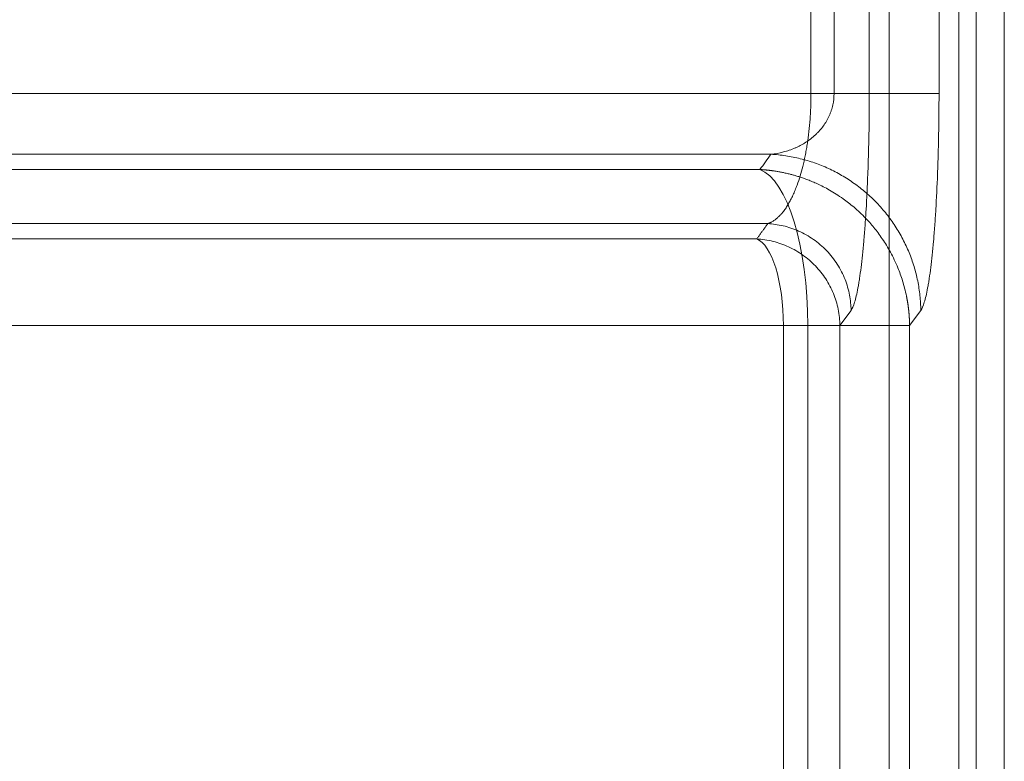
# Model space of a CAD drawing. Units: millimetres. Extents: x 0 to 594, y 0 to 420.
# Drawn here: x 114 to 123, y 257 to 264 of the extents above; entities that cross this region are included whole.
import ezdxf
from ezdxf.lldxf.tags import DXFTag

# ---------------------------------------------------------------- set-up
doc = ezdxf.new("R2010")
doc.units = ezdxf.units.MM
doc.layers.add('1', color=7, linetype='Continuous', true_color=0xffffff)
tags = doc.linetypes.add('DASHED', pattern=[25.72, 12.86, -12.86]).pattern_tags.tags
tags[6:7] = [DXFTag(74, 4), DXFTag(75, 0), DXFTag(340, '0'), DXFTag(46, 0.0), DXFTag(50, 0.0), DXFTag(44, 0.0), DXFTag(45, 0.0)]
tags[4:5] = [DXFTag(74, 4), DXFTag(75, 0), DXFTag(340, '0'), DXFTag(46, 0.0), DXFTag(50, 0.0), DXFTag(44, 0.0), DXFTag(45, 0.0)]

msp = doc.modelspace()

# ---------------------------------------------------------------- linework, layer by layer
at = {"layer": '1', "color": 7, "linetype": 'Continuous', "lineweight": 13}
for p, q in [((121.9302, 286.8466), (121.9302, 206.0133)), ((122.7604, 286.8466), (122.7604, 206.0133)), ((121.1868, 263.3268), (121.1868, 275.7831)), ((121.7421, 275.7831), (121.7421, 263.3268)), ((121.1868, 263.3268), (121.7421, 263.3268)), ((121.5684, 261.2613), (121.4619, 261.1157)), ((120.9235, 255.0774), (120.9235, 261.1158)), ((120.9235, 261.1158), (121.4619, 261.1158)), ((121.4619, 261.1158), (121.4619, 255.0774))]:
    msp.add_line(p, q, dxfattribs=at)
at = {"layer": '1', "color": 2, "linetype": 'DASHED', "lineweight": 13, "ltscale": 0.2}
for p, q in [((122.5943, 286.8466), (122.5943, 206.0133)), ((123.0281, 209.9299), (123.0281, 282.9299)), ((121.4066, 263.3268), (121.4066, 275.7831)), ((122.4062, 275.7831), (122.4062, 263.3268)), ((121.7421, 263.3268), (122.4062, 263.3268)), ((122.2326, 261.2613), (122.126, 261.1157)), ((121.4619, 261.1158), (122.126, 261.1158)), ((122.126, 261.1158), (122.126, 255.0774))]:
    msp.add_line(p, q, dxfattribs=at)
msp.add_ellipse((120.6318, 261.1158), major_axis=(0, 1.5), ratio=0.350096, start_param=4.712389, end_param=6.152286, dxfattribs=at)
at = {"layer": '1', "color": 7, "linetype": 'Continuous', "lineweight": 13}
msp.add_ellipse((120.6318, 261.1158), major_axis=(0, 0.8333), ratio=0.350096, start_param=4.712389, end_param=6.152286, dxfattribs=at)
at = {"layer": '1', "color": 2, "linetype": 'DASHED', "lineweight": 13, "ltscale": 0.2}
for points, knots in [([(121.1868, 263.3268), (120.6918, 263.3268), (120.1952, 263.3268), (119.1994, 263.3268), (118.7002, 263.3268), (117.7001, 263.3268), (117.1992, 263.3268), (116.1964, 263.3268), (115.6946, 263.3268), (114.6909, 263.3268), (114.1891, 263.3268), (113.1864, 263.3268), (112.6856, 263.3268), (111.6861, 263.3268), (111.1873, 263.3268), (110.193, 263.3268), (109.6975, 263.3268), (108.7108, 263.3268), (108.2196, 263.3268), (107.243, 263.3268), (106.7575, 263.3268), (105.7935, 263.3268), (105.3149, 263.3268), (104.3662, 263.3268), (103.896, 263.3268), (102.9654, 263.3268), (102.505, 263.3268), (101.5953, 263.3268), (101.1461, 263.3268), (100.2603, 263.3268), (99.8238, 263.3268), (98.965, 263.3268), (98.5427, 263.3268), (97.7138, 263.3268), (97.3073, 263.3268), (96.5114, 263.3268), (96.1221, 263.3268), (95.3624, 263.3268), (94.9919, 263.3268), (94.2712, 263.3268), (93.9211, 263.3268), (93.2425, 263.3268), (92.914, 263.3268), (92.2804, 263.3268), (91.9751, 263.3268), (91.3892, 263.3268), (91.1085, 263.3268), (90.5729, 263.3268), (90.318, 263.3268), (89.8352, 263.3268), (89.6073, 263.3268), (89.1795, 263.3268), (88.9797, 263.3268), (88.609, 263.3268), (88.4382, 263.3268), (88.1265, 263.3268), (87.9856, 263.3268), (87.7343, 263.3268), (87.624, 263.3268), (87.4344, 263.3268), (87.3552, 263.3268), (87.2282, 263.3268), (87.1806, 263.3268), (87.117, 263.3268), (87.101, 263.3268), (87.101, 263.3268)], [0, 0, 0, 0, 0.031251, 0.031251, 0.062502, 0.062502, 0.093752, 0.093752, 0.125003, 0.125003, 0.156254, 0.156254, 0.187505, 0.187505, 0.218755, 0.218755, 0.250006, 0.250006, 0.281257, 0.281257, 0.312508, 0.312508, 0.343758, 0.343758, 0.375009, 0.375009, 0.40626, 0.40626, 0.437511, 0.437511, 0.468762, 0.468762, 0.500012, 0.500012, 0.531263, 0.531263, 0.562514, 0.562514, 0.593765, 0.593765, 0.625015, 0.625015, 0.656266, 0.656266, 0.687517, 0.687517, 0.718768, 0.718768, 0.750018, 0.750018, 0.781269, 0.781269, 0.81252, 0.81252, 0.843771, 0.843771, 0.875022, 0.875022, 0.906272, 0.906272, 0.937523, 0.937523, 0.968774, 0.968774, 1, 1, 1, 1]), ([(121.4066, 263.3268), (120.3916, 263.3268), (119.3891, 263.3268), (117.3047, 263.3268), (116.2256, 263.3268), (114.0986, 263.3268), (113.0508, 263.3268), (110.9875, 263.3268), (109.972, 263.3268), (107.9752, 263.3268), (106.9937, 263.3268), (105.5489, 263.3268), (105.0719, 263.3268), (104.4815, 263.3268), (104.3637, 263.3268), (104.1293, 263.3268), (104.0125, 263.3268), (103.6637, 263.3268), (103.4331, 263.3268), (102.29, 263.3268), (101.4066, 263.3268), (99.7039, 263.3268), (98.8845, 263.3268), (97.3125, 263.3268), (96.5599, 263.3268), (95.4843, 263.3268), (95.1346, 263.3268), (94.624, 263.3268), (94.4561, 263.3268), (94.125, 263.3268), (93.9618, 263.3268), (93.1615, 263.3268), (92.5694, 263.3268), (91.4821, 263.3268), (90.9869, 263.3268), (90.0959, 263.3268), (89.7001, 263.3268), (89.0123, 263.3268), (88.7203, 263.3268), (88.4541, 263.3268), (88.4253, 263.3268), (88.3696, 263.3268), (88.3426, 263.3268), (88.2645, 263.3268), (88.216, 263.3268), (88.0819, 263.3268), (88.0073, 263.3268), (87.828, 263.3268), (87.7677, 263.3268), (87.7677, 263.3268)], [0, 0, 0, 0, 0.056875, 0.056875, 0.119751, 0.119751, 0.182626, 0.182626, 0.245502, 0.245502, 0.308378, 0.308378, 0.339815, 0.339815, 0.347675, 0.347675, 0.355534, 0.355534, 0.371253, 0.371253, 0.434129, 0.434129, 0.497004, 0.497004, 0.55988, 0.55988, 0.591317, 0.591317, 0.607036, 0.607036, 0.622755, 0.622755, 0.685631, 0.685631, 0.748506, 0.748506, 0.811382, 0.811382, 0.874257, 0.874257, 0.882117, 0.882117, 0.889976, 0.889976, 0.905695, 0.905695, 0.937133, 0.937133, 1, 1, 1, 1]), ([(87.7677, 263.3268), (87.7677, 263.3268), (87.8274, 263.3268), (88.0628, 263.3268), (88.2385, 263.3268), (88.5885, 263.3268), (88.7195, 263.3268), (88.9014, 263.3268), (88.9387, 263.3268), (89.0149, 263.3268), (89.0538, 263.3268), (89.173, 263.3268), (89.2558, 263.3268), (89.6859, 263.3268), (90.0819, 263.3268), (90.9721, 263.3268), (91.4663, 263.3268), (92.5496, 263.3268), (93.1387, 263.3268), (93.9333, 263.3268), (94.0952, 263.3268), (94.4245, 263.3268), (94.5915, 263.3268), (95.0996, 263.3268), (95.4476, 263.3268), (96.5185, 263.3268), (97.2683, 263.3268), (98.8355, 263.3268), (99.653, 263.3268), (100.9279, 263.3268), (101.361, 263.3268), (102.0227, 263.3268), (102.2453, 263.3268), (102.6944, 263.3268), (102.9211, 263.3268), (104.0633, 263.3268), (104.9996, 263.3268), (106.9143, 263.3268), (107.8927, 263.3268), (109.8897, 263.3268), (110.9082, 263.3268), (112.9841, 263.3268), (114.0415, 263.3268), (115.3869, 263.3268), (115.6572, 263.3268), (116.2002, 263.3268), (116.4729, 263.3268), (117.2925, 263.3268), (117.8414, 263.3268), (119.3896, 263.3268), (120.3944, 263.3268), (121.4066, 263.3268)], [0, 0, 0, 0, 0.062859, 0.062859, 0.125735, 0.125735, 0.157173, 0.157173, 0.165032, 0.165032, 0.172892, 0.172892, 0.188611, 0.188611, 0.251487, 0.251487, 0.314363, 0.314363, 0.377239, 0.377239, 0.392958, 0.392958, 0.408677, 0.408677, 0.440115, 0.440115, 0.502991, 0.502991, 0.565867, 0.565867, 0.597305, 0.597305, 0.613025, 0.613025, 0.628744, 0.628744, 0.69162, 0.69162, 0.754496, 0.754496, 0.817372, 0.817372, 0.880248, 0.880248, 0.895967, 0.895967, 0.911686, 0.911686, 0.943124, 0.943124, 1, 1, 1, 1]), ([(120.8053, 262.7485), (120.8458, 262.7528), (120.8852, 262.76), (120.962, 262.7799), (120.9993, 262.7926), (121.0446, 262.8121), (121.0536, 262.8162), (121.0713, 262.8247), (121.08, 262.8291), (121.1057, 262.8428), (121.1223, 262.8526), (121.1705, 262.8837), (121.2006, 262.9069), (121.2355, 262.9394), (121.2423, 262.946), (121.2556, 262.9597), (121.2621, 262.9666), (121.2808, 262.9877), (121.2926, 263.0022), (121.3254, 263.0473), (121.3442, 263.0791), (121.3635, 263.1215), (121.3672, 263.1301), (121.374, 263.1474), (121.3772, 263.1561), (121.3859, 263.1823), (121.3908, 263.1999), (121.4026, 263.2534), (121.4066, 263.2897), (121.4066, 263.3268)], [0, 0, 0, 0, 0.124999, 0.124999, 0.249999, 0.249999, 0.281249, 0.281249, 0.312499, 0.312499, 0.374999, 0.374999, 0.499999, 0.499999, 0.531249, 0.531249, 0.5625, 0.5625, 0.625, 0.625, 0.75, 0.75, 0.78125, 0.78125, 0.8125, 0.8125, 0.875, 0.875, 1, 1, 1, 1]), ([(122.4062, 263.3268), (122.4062, 263.1943), (122.405, 263.0646), (122.4016, 262.8736), (122.4001, 262.8106), (122.3975, 262.717), (122.3966, 262.686), (122.3946, 262.6242), (122.3935, 262.5935), (122.3878, 262.4423), (122.3823, 262.3285), (122.3726, 262.1677), (122.3692, 262.1157), (122.3637, 262.0403), (122.3618, 262.0156), (122.3579, 261.967), (122.3559, 261.9431), (122.3458, 261.8272), (122.337, 261.7442), (122.3231, 261.6331), (122.3183, 261.5983), (122.3109, 261.5494), (122.3083, 261.5337), (122.3033, 261.5033), (122.3007, 261.4887), (122.2877, 261.4189), (122.277, 261.3736), (122.2552, 261.3026), (122.244, 261.2769), (122.2326, 261.2613)], [0, 0, 0, 0, 0.125, 0.125, 0.1875, 0.1875, 0.21875, 0.21875, 0.25, 0.25, 0.375, 0.375, 0.4375, 0.4375, 0.46875, 0.46875, 0.5, 0.5, 0.625, 0.625, 0.6875, 0.6875, 0.71875, 0.71875, 0.75, 0.75, 0.875, 0.875, 1, 1, 1, 1]), ([(120.8053, 262.7485), (120.0607, 262.7485), (119.3204, 262.7485), (118.0377, 262.7485), (117.4935, 262.7485), (116.6807, 262.7485), (116.4102, 262.7485), (115.8719, 262.7485), (115.6039, 262.7485), (114.2698, 262.7485), (113.2216, 262.7485), (111.164, 262.7485), (110.1546, 262.7485), (108.1759, 262.7485), (107.2066, 262.7485), (105.3101, 262.7485), (104.383, 262.7485), (103.2521, 262.7485), (103.0277, 262.7485), (102.5831, 262.7485), (102.3627, 262.7485), (101.7078, 262.7485), (101.2791, 262.7485), (100.0175, 262.7485), (99.2087, 262.7485), (97.6586, 262.7485), (96.9171, 262.7485), (95.8584, 262.7485), (95.5144, 262.7485), (95.0122, 262.7485), (94.8471, 262.7485), (94.5217, 262.7485), (94.3617, 262.7485), (93.5765, 262.7485), (92.9946, 262.7485), (91.9247, 262.7485), (91.4368, 262.7485), (90.558, 262.7485), (90.1673, 262.7485), (89.7428, 262.7485), (89.6611, 262.7485), (89.5435, 262.7485), (89.5051, 262.7485), (89.4299, 262.7485), (89.3932, 262.7485), (89.2137, 262.7485), (89.0845, 262.7485), (88.7392, 262.7485), (88.5659, 262.7485), (88.3337, 262.7485), (88.2749, 262.7485), (88.2749, 262.7485)], [0, 0, 0, 0, 0.042959, 0.042959, 0.074861, 0.074861, 0.090812, 0.090812, 0.106763, 0.106763, 0.170566, 0.170566, 0.234369, 0.234369, 0.298173, 0.298173, 0.361976, 0.361976, 0.377927, 0.377927, 0.393877, 0.393877, 0.425779, 0.425779, 0.489582, 0.489582, 0.553386, 0.553386, 0.585287, 0.585287, 0.601238, 0.601238, 0.617189, 0.617189, 0.680992, 0.680992, 0.744795, 0.744795, 0.808599, 0.808599, 0.82455, 0.82455, 0.832525, 0.832525, 0.8405, 0.8405, 0.872402, 0.872402, 0.936205, 0.936205, 1, 1, 1, 1]), ([(112.4045, 262.7485), (113.3821, 262.7485), (114.3744, 262.7485), (116.4354, 262.7485), (117.5055, 262.7485), (119.3221, 262.7485), (120.0602, 262.7485), (120.8053, 262.7485)], [0, 0, 0, 0, 0.363213, 0.363213, 0.743691, 0.743691, 1, 1, 1, 1]), ([(120.8053, 262.7484), (120.8524, 262.7458), (120.8994, 262.741), (120.9929, 262.727), (121.0393, 262.7177), (121.1311, 262.695), (121.1765, 262.6814), (121.2658, 262.6501), (121.3097, 262.6323), (121.3957, 262.5928), (121.4378, 262.571), (121.5198, 262.5235), (121.5596, 262.4979), (121.6368, 262.4429), (121.6741, 262.4137), (121.7458, 262.3518), (121.7802, 262.3192), (121.8458, 262.2508), (121.877, 262.2152), (121.9358, 262.141), (121.9635, 262.1026), (122.0151, 262.0233), (122.039, 261.9825), (122.0829, 261.8988), (122.1029, 261.8559), (122.1387, 261.7685), (122.1546, 261.724), (122.182, 261.6337), (122.1935, 261.588), (122.2123, 261.4956), (122.2194, 261.449), (122.2293, 261.3554), (122.2321, 261.3083), (122.2326, 261.2613)], [0, 0, 0, 0, 0.0625, 0.0625, 0.125, 0.125, 0.1875, 0.1875, 0.25, 0.25, 0.3125, 0.3125, 0.375, 0.375, 0.4375, 0.4375, 0.5, 0.5, 0.5625, 0.5625, 0.625, 0.625, 0.6875, 0.6875, 0.75, 0.75, 0.8125, 0.8125, 0.875, 0.875, 0.9375, 0.9375, 1, 1, 1, 1]), ([(89.3801, 262.6029), (89.3801, 262.6029), (89.4341, 262.6029), (89.6454, 262.6029), (89.8028, 262.6029), (90.2191, 262.6029), (90.4781, 262.6029), (90.9426, 262.6029), (91.1101, 262.6029), (91.3804, 262.6029), (91.4737, 262.6029), (91.5823, 262.6029), (91.5944, 262.6029), (91.6188, 262.6029), (91.6311, 262.6029), (91.668, 262.6029), (91.6927, 262.6029), (91.7676, 262.6029), (91.8182, 262.6029), (92.2798, 262.6029), (92.7345, 262.6029), (93.7271, 262.6029), (94.2652, 262.6029), (95.4209, 262.6029), (96.0385, 262.6029), (97.0229, 262.6029), (97.3607, 262.6029), (97.8818, 262.6029), (98.0579, 262.6029), (98.4149, 262.6029), (98.5954, 262.6029), (99.5063, 262.6029), (100.2636, 262.6029), (101.8312, 262.6029), (102.6416, 262.6029), (104.3127, 262.6029), (105.1734, 262.6029), (106.9437, 262.6029), (107.8531, 262.6029), (109.2528, 262.6029), (109.7253, 262.6029), (110.4428, 262.6029), (110.683, 262.6029), (111.1649, 262.6029), (111.4066, 262.6029), (112.6191, 262.6029), (113.6016, 262.6029), (115.5904, 262.6029), (116.5967, 262.6029), (118.6317, 262.6029), (119.6605, 262.6029), (120.7003, 262.6029)], [0, 0, 0, 0, 0.0625, 0.0625, 0.125, 0.125, 0.1875, 0.1875, 0.21875, 0.21875, 0.234375, 0.234375, 0.236328, 0.236328, 0.238281, 0.238281, 0.242188, 0.242188, 0.25, 0.25, 0.3125, 0.3125, 0.375, 0.375, 0.4375, 0.4375, 0.46875, 0.46875, 0.484375, 0.484375, 0.5, 0.5, 0.5625, 0.5625, 0.625, 0.625, 0.6875, 0.6875, 0.75, 0.75, 0.78125, 0.78125, 0.796875, 0.796875, 0.8125, 0.8125, 0.875, 0.875, 0.9375, 0.9375, 1, 1, 1, 1]), ([(120.7003, 262.6029), (120.7022, 262.6028), (120.706, 262.6026), (120.7117, 262.6023), (120.7175, 262.6019), (120.7233, 262.6015), (120.7292, 262.6011), (120.7351, 262.6006), (120.7411, 262.6001), (120.7472, 262.5996), (120.7534, 262.599), (120.7596, 262.5984), (120.7659, 262.5978), (120.7723, 262.5972), (120.7788, 262.5965), (120.7854, 262.5957), (120.792, 262.595), (120.7988, 262.5942), (120.8056, 262.5933), (120.8125, 262.5924), (120.8195, 262.5915), (120.8266, 262.5905), (120.8338, 262.5895), (120.849, 262.5872), (120.8729, 262.5833), (120.9064, 262.5772), (120.9424, 262.5696), (120.9776, 262.5614), (121.0117, 262.5525), (121.0447, 262.5431), (121.0797, 262.5323), (121.1174, 262.5196), (121.1581, 262.5046), (121.202, 262.4869), (121.2508, 262.4654), (121.305, 262.4391), (121.3649, 262.4068), (121.4283, 262.3686), (121.4885, 262.328), (121.5454, 262.2856), (121.5986, 262.2422), (121.6532, 262.1933), (121.7027, 262.1442), (121.7473, 262.096), (121.7871, 262.0492), (121.8273, 261.9978), (121.8674, 261.9416), (121.9069, 261.8804), (121.9452, 261.8141), (121.9817, 261.7425), (122.0125, 261.6729), (122.0383, 261.6057), (122.0601, 261.5409), (122.08, 261.4705), (122.0917, 261.4196), (122.0976, 261.3904), (122.0987, 261.3846), (122.0999, 261.3786), (122.101, 261.3725), (122.1022, 261.3661), (122.1034, 261.3596), (122.1045, 261.3529), (122.1057, 261.346), (122.1069, 261.339), (122.108, 261.3317), (122.1092, 261.3243), (122.1103, 261.3167), (122.1114, 261.309), (122.1125, 261.301), (122.1136, 261.2929), (122.1147, 261.2846), (122.1157, 261.2761), (122.1167, 261.2674), (122.1177, 261.2585), (122.1186, 261.2495), (122.1195, 261.2403), (122.1204, 261.2309), (122.1212, 261.2213), (122.122, 261.2116), (122.1227, 261.2016), (122.1233, 261.1915), (122.1239, 261.1812), (122.1245, 261.1708), (122.1249, 261.1601), (122.1253, 261.1493), (122.1257, 261.1383), (122.1259, 261.1271), (122.126, 261.1196), (122.126, 261.1158)], [0, 0, 0, 0, 0.002507, 0.005034, 0.007585, 0.010162, 0.012766, 0.015399, 0.018063, 0.020759, 0.023489, 0.026255, 0.029056, 0.031895, 0.034773, 0.037689, 0.040646, 0.043643, 0.046681, 0.049761, 0.052883, 0.056047, 0.059254, 0.062504, 0.076304, 0.09131, 0.107542, 0.125007, 0.139091, 0.154201, 0.17034, 0.187509, 0.206835, 0.227669, 0.250011, 0.277308, 0.307239, 0.339806, 0.375007, 0.403184, 0.433408, 0.465682, 0.500004, 0.525383, 0.552439, 0.581172, 0.611583, 0.64367, 0.677436, 0.712878, 0.749996, 0.778088, 0.808284, 0.840586, 0.874992, 0.877532, 0.880151, 0.882847, 0.885622, 0.888474, 0.891405, 0.894413, 0.897499, 0.900664, 0.903906, 0.907226, 0.910624, 0.9141, 0.917655, 0.921287, 0.924997, 0.928785, 0.932651, 0.936595, 0.940617, 0.944717, 0.948895, 0.953151, 0.957485, 0.961897, 0.966387, 0.970955, 0.975601, 0.980325, 0.985127, 0.990007, 0.994964, 1, 1, 1, 1]), ([(112.3624, 262.0875), (112.5078, 262.0875), (112.9144, 262.0875), (113.6047, 262.0875), (114.4572, 262.0875), (115.3245, 262.0875), (116.1541, 262.0875), (116.8893, 262.0875), (117.3534, 262.0875), (117.5766, 262.0875), (117.5919, 262.0875), (117.6077, 262.0875), (117.6241, 262.0875), (117.641, 262.0875), (117.6585, 262.0875), (117.6764, 262.0875), (117.695, 262.0875), (117.714, 262.0875), (117.7336, 262.0875), (117.7538, 262.0875), (117.7744, 262.0875), (117.7957, 262.0875), (117.8174, 262.0875), (117.8397, 262.0875), (117.8626, 262.0875), (117.8859, 262.0875), (117.9099, 262.0875), (117.9343, 262.0875), (117.9593, 262.0875), (117.9849, 262.0875), (118.011, 262.0875), (118.0376, 262.0875), (118.0648, 262.0875), (118.0926, 262.0875), (118.1208, 262.0875), (118.1497, 262.0875), (118.179, 262.0875), (118.2089, 262.0875), (118.2394, 262.0875), (118.2704, 262.0875), (118.302, 262.0875), (118.3341, 262.0875), (118.3667, 262.0875), (118.4, 262.0875), (118.4337, 262.0875), (118.468, 262.0875), (118.5029, 262.0875), (118.5383, 262.0875), (118.5743, 262.0875), (118.6108, 262.0875), (118.6479, 262.0875), (118.6855, 262.0875), (118.7237, 262.0875), (118.7624, 262.0875), (118.8017, 262.0875), (118.8416, 262.0875), (118.882, 262.0875), (118.923, 262.0875), (118.9645, 262.0875), (119.0066, 262.0875), (119.0492, 262.0875), (119.0924, 262.0875), (119.1362, 262.0875), (119.1805, 262.0875), (119.2254, 262.0875), (119.2709, 262.0875), (119.3169, 262.0875), (119.3635, 262.0875), (119.4107, 262.0875), (119.4584, 262.0875), (119.5067, 262.0875), (119.5556, 262.0875), (119.605, 262.0875), (119.655, 262.0875), (119.7055, 262.0875), (119.7567, 262.0875), (119.8084, 262.0875), (119.8607, 262.0875), (119.9135, 262.0875), (119.967, 262.0875), (120.021, 262.0875), (120.0755, 262.0875), (120.1307, 262.0875), (120.1864, 262.0875), (120.2427, 262.0875), (120.2996, 262.0875), (120.3571, 262.0875), (120.4151, 262.0875), (120.4738, 262.0875), (120.533, 262.0875), (120.5928, 262.0875), (120.6532, 262.0875), (120.7141, 262.0875), (120.755, 262.0875), (120.7755, 262.0875)], [0, 0, 0, 0, 0.053876, 0.150304, 0.253467, 0.364367, 0.463502, 0.550762, 0.626051, 0.627788, 0.629588, 0.631451, 0.633377, 0.635366, 0.637417, 0.639532, 0.64171, 0.643951, 0.646255, 0.648623, 0.651053, 0.653546, 0.656102, 0.658722, 0.661405, 0.66415, 0.666959, 0.669831, 0.672767, 0.675765, 0.678827, 0.681952, 0.68514, 0.688391, 0.691706, 0.695084, 0.698525, 0.70203, 0.705598, 0.709229, 0.712923, 0.716682, 0.720503, 0.724388, 0.728336, 0.732348, 0.736424, 0.740562, 0.744765, 0.749031, 0.75336, 0.757753, 0.76221, 0.76673, 0.771314, 0.775962, 0.780673, 0.785448, 0.790287, 0.79519, 0.800156, 0.805187, 0.810281, 0.815439, 0.82066, 0.825946, 0.831296, 0.836709, 0.842187, 0.847729, 0.853334, 0.859004, 0.864738, 0.870536, 0.876398, 0.882324, 0.888314, 0.894369, 0.900488, 0.906671, 0.912919, 0.91923, 0.925607, 0.932047, 0.938552, 0.945121, 0.951755, 0.958454, 0.965217, 0.972044, 0.978936, 0.985893, 0.992914, 1, 1, 1, 1]), ([(121.1569, 261.1158), (120.1394, 261.1158), (119.133, 261.1158), (117.1427, 261.1158), (116.159, 261.1158), (114.2155, 261.1158), (113.2559, 261.1158), (112.072, 261.1158), (111.8361, 261.1158), (111.3657, 261.1158), (111.1312, 261.1158), (110.4309, 261.1158), (109.9699, 261.1158), (108.6046, 261.1158), (107.7179, 261.1158), (105.993, 261.1158), (105.1548, 261.1158), (103.5284, 261.1158), (102.7402, 261.1158), (101.2163, 261.1158), (100.4806, 261.1158), (99.5964, 261.1158), (99.4213, 261.1158), (99.0749, 261.1158), (98.904, 261.1158), (98.3985, 261.1158), (98.071, 261.1158), (97.1167, 261.1158), (96.5185, 261.1158), (95.3997, 261.1158), (94.8793, 261.1158), (93.9198, 261.1158), (93.4806, 261.1158), (93.0349, 261.1158), (92.9861, 261.1158), (92.9138, 261.1158), (92.8899, 261.1158), (92.8543, 261.1158), (92.8425, 261.1158), (92.8189, 261.1158), (92.8072, 261.1158), (92.7024, 261.1158), (92.6124, 261.1158), (92.3516, 261.1158), (92.19, 261.1158), (91.7421, 261.1158), (91.4925, 261.1158), (91.0914, 261.1158), (90.9398, 261.1158), (90.7363, 261.1158), (90.6843, 261.1158), (90.6843, 261.1158)], [0, 0, 0, 0, 0.062501, 0.062501, 0.125001, 0.125001, 0.187502, 0.187502, 0.203127, 0.203127, 0.218752, 0.218752, 0.250002, 0.250002, 0.312503, 0.312503, 0.375004, 0.375004, 0.437504, 0.437504, 0.500005, 0.500005, 0.51563, 0.51563, 0.531255, 0.531255, 0.562505, 0.562505, 0.625006, 0.625006, 0.687507, 0.687507, 0.750007, 0.750007, 0.75782, 0.75782, 0.761726, 0.761726, 0.763679, 0.763679, 0.765632, 0.765632, 0.781257, 0.781257, 0.812508, 0.812508, 0.875008, 0.875008, 0.937509, 0.937509, 1, 1, 1, 1])]:
    msp.add_open_spline(points, degree=3, knots=knots, dxfattribs=at)
at = {"layer": '1', "color": 7, "linetype": 'Continuous', "lineweight": 13}
for points, knots in [([(87.101, 263.3268), (87.101, 263.3268), (87.117, 263.3268), (87.1806, 263.3268), (87.2282, 263.3268), (87.3552, 263.3268), (87.4344, 263.3268), (87.624, 263.3268), (87.7343, 263.3268), (87.9856, 263.3268), (88.1265, 263.3268), (88.4382, 263.3268), (88.609, 263.3268), (88.9797, 263.3268), (89.1795, 263.3268), (89.6073, 263.3268), (89.8352, 263.3268), (90.318, 263.3268), (90.5729, 263.3268), (91.1085, 263.3268), (91.3892, 263.3268), (91.9751, 263.3268), (92.2804, 263.3268), (92.914, 263.3268), (93.2425, 263.3268), (93.9211, 263.3268), (94.2712, 263.3268), (94.9919, 263.3268), (95.3624, 263.3268), (96.1221, 263.3268), (96.5114, 263.3268), (97.3073, 263.3268), (97.7138, 263.3268), (98.5427, 263.3268), (98.965, 263.3268), (99.8238, 263.3268), (100.2603, 263.3268), (101.1461, 263.3268), (101.5953, 263.3268), (102.505, 263.3268), (102.9654, 263.3268), (103.896, 263.3268), (104.3662, 263.3268), (105.3149, 263.3268), (105.7935, 263.3268), (106.7575, 263.3268), (107.243, 263.3268), (108.2196, 263.3268), (108.7108, 263.3268), (109.6975, 263.3268), (110.193, 263.3268), (111.1873, 263.3268), (111.6861, 263.3268), (112.6856, 263.3268), (113.1864, 263.3268), (114.1891, 263.3268), (114.6909, 263.3268), (115.6946, 263.3268), (116.1964, 263.3268), (117.1992, 263.3268), (117.7001, 263.3268), (118.7002, 263.3268), (119.1994, 263.3268), (120.1952, 263.3268), (120.6918, 263.3268), (121.1868, 263.3268)], [0, 0, 0, 0, 0.031219, 0.031219, 0.06247, 0.06247, 0.093721, 0.093721, 0.124972, 0.124972, 0.156223, 0.156223, 0.187474, 0.187474, 0.218725, 0.218725, 0.249976, 0.249976, 0.281227, 0.281227, 0.312478, 0.312478, 0.343729, 0.343729, 0.37498, 0.37498, 0.406231, 0.406231, 0.437482, 0.437482, 0.468733, 0.468733, 0.499984, 0.499984, 0.531235, 0.531235, 0.562486, 0.562486, 0.593737, 0.593737, 0.624988, 0.624988, 0.656239, 0.656239, 0.68749, 0.68749, 0.718741, 0.718741, 0.749992, 0.749992, 0.781243, 0.781243, 0.812494, 0.812494, 0.843745, 0.843745, 0.874996, 0.874996, 0.906247, 0.906247, 0.937498, 0.937498, 0.968749, 0.968749, 1, 1, 1, 1]), ([(120.7755, 262.0875), (120.7757, 262.0876), (120.7765, 262.0878), (120.7781, 262.0884), (120.7811, 262.0895), (120.7867, 262.0916), (120.7945, 262.0949), (120.804, 262.0994), (120.8145, 262.1049), (120.8262, 262.1119), (120.8387, 262.1202), (120.8499, 262.1285), (120.8596, 262.1363), (120.8677, 262.1433), (120.8756, 262.1506), (120.8833, 262.158), (120.8907, 262.1655), (120.8978, 262.1731), (120.9047, 262.1809), (120.9114, 262.1886), (120.9178, 262.1964), (120.9304, 262.2124), (120.9486, 262.2376), (120.9715, 262.274), (120.9936, 262.3138), (121.015, 262.3572), (121.0356, 262.4047), (121.0588, 262.4646), (121.0835, 262.5389), (121.105, 262.6168), (121.1205, 262.6823), (121.1314, 262.734), (121.1414, 262.7864), (121.1505, 262.8408), (121.1588, 262.8974), (121.1661, 262.9562), (121.1724, 263.0155), (121.176, 263.0584), (121.178, 263.0841), (121.1786, 263.0927), (121.1792, 263.1013), (121.1797, 263.1099), (121.1803, 263.1185), (121.1808, 263.1272), (121.1813, 263.1358), (121.1818, 263.1444), (121.1823, 263.1531), (121.1827, 263.1618), (121.1831, 263.1704), (121.1835, 263.1791), (121.1839, 263.1878), (121.1842, 263.1965), (121.1846, 263.2052), (121.1849, 263.2139), (121.1851, 263.2226), (121.1854, 263.2312), (121.1856, 263.2399), (121.1858, 263.2486), (121.186, 263.2573), (121.1862, 263.266), (121.1864, 263.2747), (121.1865, 263.2834), (121.1866, 263.2921), (121.1867, 263.3008), (121.1867, 263.3095), (121.1867, 263.3181), (121.1868, 263.3239), (121.1868, 263.3268)], [0, 0, 0, 0, 0.000983, 0.003927, 0.007855, 0.015703, 0.031376, 0.045903, 0.062639, 0.083294, 0.104065, 0.124949, 0.139036, 0.152776, 0.166163, 0.179194, 0.191864, 0.20417, 0.216107, 0.227671, 0.23886, 0.249671, 0.294008, 0.335732, 0.374761, 0.418024, 0.459488, 0.499105, 0.563339, 0.624304, 0.656318, 0.687705, 0.71846, 0.748582, 0.780612, 0.812208, 0.843369, 0.874094, 0.878478, 0.882859, 0.887237, 0.891612, 0.895984, 0.900353, 0.90472, 0.909083, 0.913443, 0.917801, 0.922155, 0.926506, 0.930855, 0.9352, 0.939542, 0.943881, 0.948217, 0.95255, 0.956879, 0.961206, 0.965529, 0.969849, 0.974166, 0.97848, 0.98279, 0.987098, 0.991402, 0.995702, 1, 1, 1, 1]), ([(121.7421, 263.3268), (121.7421, 263.1943), (121.7409, 263.0646), (121.7374, 262.8736), (121.736, 262.8106), (121.7334, 262.717), (121.7325, 262.686), (121.7305, 262.6242), (121.7294, 262.5935), (121.7237, 262.4423), (121.7182, 262.3285), (121.7085, 262.1677), (121.7051, 262.1157), (121.6996, 262.0403), (121.6977, 262.0156), (121.6938, 261.967), (121.6918, 261.9431), (121.6817, 261.8272), (121.6729, 261.7442), (121.6589, 261.6331), (121.6541, 261.5983), (121.6467, 261.5494), (121.6442, 261.5337), (121.6391, 261.5033), (121.6365, 261.4887), (121.6235, 261.4189), (121.6129, 261.3736), (121.591, 261.3026), (121.5799, 261.2769), (121.5684, 261.2613)], [0, 0, 0, 0, 0.125, 0.125, 0.1875, 0.1875, 0.21875, 0.21875, 0.25, 0.25, 0.375, 0.375, 0.4375, 0.4375, 0.46875, 0.46875, 0.5, 0.5, 0.625, 0.625, 0.6875, 0.6875, 0.71875, 0.71875, 0.75, 0.75, 0.875, 0.875, 1, 1, 1, 1]), ([(120.7755, 262.0875), (120.7494, 262.0875), (120.6972, 262.0875), (120.6191, 262.0875), (120.5412, 262.0875), (120.4636, 262.0875), (120.3863, 262.0875), (120.3092, 262.0875), (120.2324, 262.0875), (120.1558, 262.0875), (120.0795, 262.0875), (120.0034, 262.0875), (119.9276, 262.0875), (119.852, 262.0875), (119.7767, 262.0875), (119.7017, 262.0875), (119.6269, 262.0875), (119.5523, 262.0875), (119.4781, 262.0875), (119.404, 262.0875), (119.3302, 262.0875), (119.2567, 262.0875), (119.1834, 262.0875), (119.1104, 262.0875), (119.0376, 262.0875), (118.9651, 262.0875), (118.8928, 262.0875), (118.8207, 262.0875), (118.749, 262.0875), (118.6774, 262.0875), (118.6061, 262.0875), (118.5351, 262.0875), (118.4643, 262.0875), (118.3938, 262.0875), (118.3235, 262.0875), (118.2534, 262.0875), (118.1837, 262.0875), (118.1141, 262.0875), (118.0448, 262.0875), (117.9758, 262.0875), (117.9069, 262.0875), (117.8384, 262.0875), (117.7701, 262.0875), (117.702, 262.0875), (117.6342, 262.0875), (117.5666, 262.0875), (117.4993, 262.0875), (117.4322, 262.0875), (117.3653, 262.0875), (117.2987, 262.0875), (117.2324, 262.0875), (117.1662, 262.0875), (117.1004, 262.0875), (117.0347, 262.0875), (116.9693, 262.0875), (116.9042, 262.0875), (116.8393, 262.0875), (116.7746, 262.0875), (116.7102, 262.0875), (116.646, 262.0875), (116.5821, 262.0875), (116.5184, 262.0875), (116.4549, 262.0875), (116.3917, 262.0875), (116.3287, 262.0875), (116.2659, 262.0875), (116.2034, 262.0875), (116.1412, 262.0875), (116.0791, 262.0875), (116.0173, 262.0875), (115.9558, 262.0875), (115.8944, 262.0875), (115.8334, 262.0875), (115.7725, 262.0875), (115.7119, 262.0875), (115.6515, 262.0875), (115.5914, 262.0875), (115.5315, 262.0875), (115.4718, 262.0875), (115.4123, 262.0875), (115.3531, 262.0875), (115.2942, 262.0875), (115.2354, 262.0875), (115.1769, 262.0875), (115.1186, 262.0875), (115.0606, 262.0875), (115.0028, 262.0875), (114.9452, 262.0875), (114.8879, 262.0875), (114.8307, 262.0875), (114.7739, 262.0875), (114.7172, 262.0875), (114.6608, 262.0875), (114.6046, 262.0875), (114.5486, 262.0875), (114.4929, 262.0875), (114.4374, 262.0875), (114.1199, 262.0875), (113.5573, 262.0875), (112.7693, 262.0875), (112.0304, 262.0875), (111.2001, 262.0875), (110.3378, 262.0875), (109.5, 262.0875), (108.8729, 262.0875), (108.1306, 262.0875), (107.0368, 262.0875), (105.6421, 262.0875), (104.1918, 262.0875), (102.7916, 262.0875), (101.4982, 262.0875), (100.2555, 262.0875), (99.1199, 262.0875), (98.0808, 262.0875), (96.9744, 262.0875), (95.9017, 262.0875), (94.8105, 262.0875), (93.8452, 262.0875), (93.0555, 262.0875), (92.5133, 262.0875), (92.1961, 262.0875), (91.8802, 262.0875), (91.5281, 262.0875), (91.1397, 262.0875), (90.8321, 262.0875), (90.5361, 262.0875), (90.2589, 262.0875), (89.9661, 262.0875), (89.6915, 262.0875), (89.4438, 262.0875), (89.2283, 262.0875), (89.0303, 262.0875), (88.9031, 262.0875), (88.832, 262.0875), (88.8096, 262.0875), (88.7877, 262.0875), (88.7661, 262.0875), (88.7449, 262.0875), (88.7241, 262.0875), (88.7037, 262.0875), (88.6837, 262.0875), (88.6641, 262.0875), (88.6449, 262.0875), (88.626, 262.0875), (88.6076, 262.0875), (88.5896, 262.0875), (88.5719, 262.0875), (88.5547, 262.0875), (88.5378, 262.0875), (88.5214, 262.0875), (88.5053, 262.0875), (88.4897, 262.0875), (88.4744, 262.0875), (88.4595, 262.0875), (88.445, 262.0875), (88.431, 262.0875), (88.4173, 262.0875), (88.404, 262.0875), (88.3911, 262.0875), (88.3786, 262.0875), (88.3665, 262.0875), (88.3547, 262.0875), (88.3434, 262.0875), (88.3325, 262.0875), (88.322, 262.0875), (88.3119, 262.0875), (88.3021, 262.0875), (88.2928, 262.0875), (88.2839, 262.0875), (88.2753, 262.0875), (88.2672, 262.0875), (88.2594, 262.0875), (88.2521, 262.0875), (88.2451, 262.0875), (88.2386, 262.0875), (88.2324, 262.0875), (88.2267, 262.0875), (88.2213, 262.0875), (88.2163, 262.0875), (88.2118, 262.0875), (88.2076, 262.0875), (88.2038, 262.0875), (88.2004, 262.0875), (88.1975, 262.0875), (88.1949, 262.0875), (88.1927, 262.0875), (88.1909, 262.0875), (88.1895, 262.0875), (88.1886, 262.0875), (88.188, 262.0875), (88.1879, 262.0875), (88.1878, 262.0875)], [0, 0, 0, 0, 0.001499, 0.002994, 0.004485, 0.005971, 0.007454, 0.008932, 0.010406, 0.011876, 0.013341, 0.014803, 0.01626, 0.017714, 0.019163, 0.020608, 0.022049, 0.023485, 0.024918, 0.026346, 0.02777, 0.02919, 0.030606, 0.032018, 0.033426, 0.034829, 0.036229, 0.037624, 0.039015, 0.040402, 0.041785, 0.043164, 0.044539, 0.045909, 0.047275, 0.048638, 0.049996, 0.05135, 0.0527, 0.054046, 0.055388, 0.056725, 0.058059, 0.059388, 0.060714, 0.062035, 0.063352, 0.064665, 0.065974, 0.067279, 0.06858, 0.069876, 0.071169, 0.072457, 0.073742, 0.075022, 0.076298, 0.077571, 0.078839, 0.080103, 0.081363, 0.082619, 0.083871, 0.085118, 0.086362, 0.087602, 0.088837, 0.090069, 0.091296, 0.09252, 0.093739, 0.094955, 0.096166, 0.097373, 0.098577, 0.099776, 0.100971, 0.102162, 0.103349, 0.104532, 0.105711, 0.106886, 0.108057, 0.109224, 0.110387, 0.111546, 0.112701, 0.113851, 0.114998, 0.116141, 0.11728, 0.118415, 0.119546, 0.120672, 0.121795, 0.122914, 0.124029, 0.12514, 0.142053, 0.158084, 0.173239, 0.187523, 0.209591, 0.227291, 0.24067, 0.249765, 0.275204, 0.312105, 0.342948, 0.374801, 0.410969, 0.437349, 0.468622, 0.49965, 0.521829, 0.562041, 0.594663, 0.624812, 0.658896, 0.679637, 0.687222, 0.696813, 0.718306, 0.732301, 0.749385, 0.76218, 0.776851, 0.793387, 0.811775, 0.827207, 0.842825, 0.858632, 0.874628, 0.876799, 0.878969, 0.881139, 0.883309, 0.885478, 0.887646, 0.889814, 0.891982, 0.894149, 0.896316, 0.898483, 0.900649, 0.902814, 0.90498, 0.907145, 0.909309, 0.911473, 0.913637, 0.915801, 0.917964, 0.920127, 0.922289, 0.924451, 0.926613, 0.928775, 0.930936, 0.933097, 0.935258, 0.937419, 0.939579, 0.941739, 0.943899, 0.946058, 0.948218, 0.950377, 0.952536, 0.954695, 0.956853, 0.959012, 0.96117, 0.963328, 0.965486, 0.967644, 0.969801, 0.971959, 0.974116, 0.976274, 0.978431, 0.980588, 0.982745, 0.984902, 0.987059, 0.989216, 0.991373, 0.99353, 0.995686, 0.997843, 1, 1, 1, 1]), ([(120.6698, 261.942), (120.6757, 261.95), (120.6873, 261.966), (120.7048, 261.9901), (120.7224, 262.0143), (120.7401, 262.0386), (120.7577, 262.063), (120.7696, 262.0793), (120.7755, 262.0875)], [0, 0, 0, 0, 0.165308, 0.331159, 0.497554, 0.664492, 0.831974, 1, 1, 1, 1]), ([(120.7755, 262.0875), (120.7992, 262.0862), (120.8233, 262.0838), (120.872, 262.0769), (120.8966, 262.0723), (120.946, 262.0607), (120.9707, 262.0536), (121.02, 262.0371), (121.0446, 262.0276), (121.0932, 262.0061), (121.1172, 261.994), (121.1644, 261.9675), (121.1875, 261.953), (121.2324, 261.9217), (121.2542, 261.9048), (121.2961, 261.869), (121.3162, 261.85), (121.3545, 261.8101), (121.3726, 261.7892), (121.4067, 261.7459), (121.4226, 261.7234), (121.452, 261.6774), (121.4655, 261.6537), (121.49, 261.6056), (121.501, 261.5812), (121.5204, 261.5318), (121.5289, 261.507), (121.5432, 261.4571), (121.5491, 261.4322), (121.5586, 261.3826), (121.5621, 261.3579), (121.5669, 261.3091), (121.5682, 261.285), (121.5684, 261.2613)], [0, 0, 0, 0, 0.0625, 0.0625, 0.125, 0.125, 0.1875, 0.1875, 0.25, 0.25, 0.3125, 0.3125, 0.375, 0.375, 0.4375, 0.4375, 0.5, 0.5, 0.5625, 0.5625, 0.625, 0.625, 0.6875, 0.6875, 0.75, 0.75, 0.8125, 0.8125, 0.875, 0.875, 0.9375, 0.9375, 1, 1, 1, 1]), ([(89.2931, 261.942), (89.2931, 261.942), (89.518, 261.942), (90.021, 261.942), (90.2444, 261.942), (90.3672, 261.942), (90.7688, 261.942), (91.3926, 261.942), (92.3895, 261.942), (93.0837, 261.942), (93.5677, 261.942), (93.8203, 261.942), (95.1353, 261.942), (96.5063, 261.942), (98.0748, 261.942), (98.4282, 261.942), (98.6073, 261.942), (99.1518, 261.942), (100.2694, 261.942), (102.2717, 261.942), (104.0145, 261.942), (105.824, 261.942), (106.762, 261.942), (108.6997, 261.942), (110.1991, 261.942), (112.0228, 261.942), (112.8196, 261.942), (113.354, 261.942), (113.6229, 261.942), (116.0574, 261.942), (118.324, 261.942), (120.6698, 261.942)], [0, 0, 0, 0, 0.125, 0.15625, 0.15625, 0.1875, 0.1875, 0.25, 0.3125, 0.34375, 0.34375, 0.375, 0.375, 0.5, 0.515625, 0.515625, 0.53125, 0.53125, 0.5625, 0.625, 0.6875, 0.6875, 0.75, 0.75, 0.8125, 0.84375, 0.859375, 0.859375, 0.875, 0.875, 1, 1, 1, 1]), ([(120.6698, 261.9419), (120.696, 261.9405), (120.7482, 261.9351), (120.8255, 261.9196), (120.9011, 261.897), (120.9742, 261.8674), (121.0443, 261.831), (121.1107, 261.7882), (121.1728, 261.7394), (121.23, 261.6851), (121.2819, 261.6256), (121.328, 261.5616), (121.3678, 261.4935), (121.4011, 261.4221), (121.4274, 261.348), (121.4467, 261.2717), (121.4546, 261.22), (121.4601, 261.168), (121.4616, 261.1419), (121.4619, 261.1158)], [0, 0, 0, 0, 0.0625, 0.125, 0.1875, 0.25, 0.3125, 0.375, 0.4375, 0.5, 0.5625, 0.625, 0.6875, 0.75, 0.8125, 0.875, 0.9375, 0.9375, 1, 1, 1, 1]), ([(120.9235, 261.1158), (118.3381, 261.1158), (115.8511, 261.1158), (110.5862, 261.1158), (107.8769, 261.1158), (102.9603, 261.1158), (100.753, 261.1158), (96.9193, 261.1158), (95.2928, 261.1158), (92.6728, 261.1158), (91.679, 261.1158), (90.3516, 261.1158), (90.0177, 261.1158), (90.0177, 261.1158)], [0, 0, 0, 0, 0.139427, 0.139427, 0.311542, 0.311542, 0.483658, 0.483658, 0.655773, 0.655773, 0.827889, 0.827889, 1, 1, 1, 1])]:
    msp.add_open_spline(points, degree=3, knots=knots, dxfattribs=at)
at = {"layer": '1', "color": 2, "linetype": 'DASHED', "lineweight": 13, "ltscale": 0.2}
for points in [[(120.7003, 262.6029), (120.7353, 262.6514), (120.7703, 262.6999), (120.8053, 262.7484)], [(121.1569, 255.0774), (121.1569, 257.0902), (121.1569, 259.103), (121.1569, 261.1158)]]:
    msp.add_open_spline(points, degree=3, dxfattribs=at)

doc.saveas('drawing.dxf')
